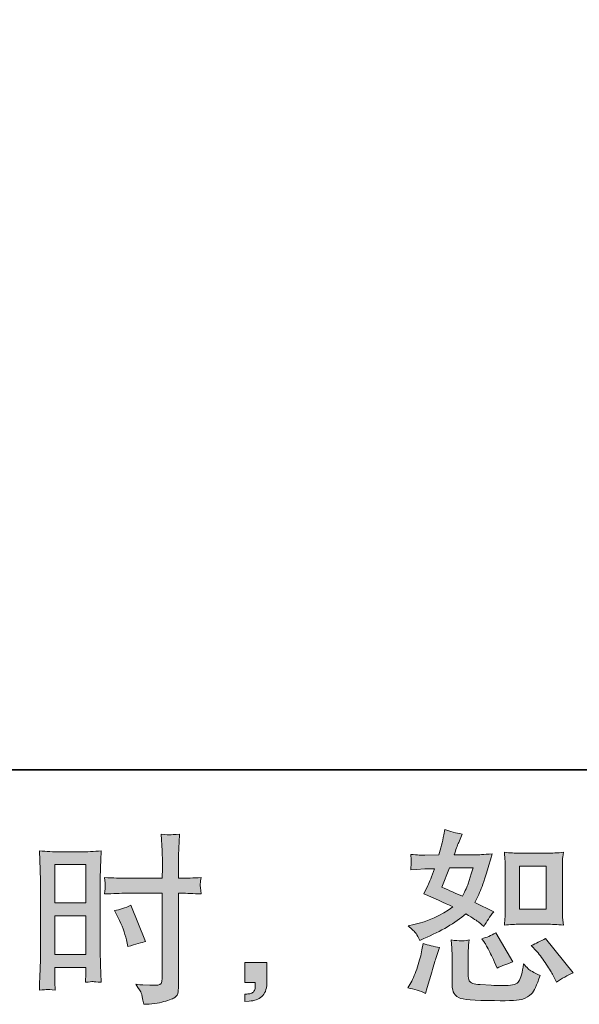
# Model space of a CAD drawing. Units: inches. Extents: x -636 to 2561, y -1181 to 647.
# Drawn here: x 1241 to 1472, y -1180 to -773 of the extents above; entities that cross this region are included whole.
import ezdxf

# ---------------------------------------------------------------- set-up
doc = ezdxf.new("R2010")
doc.units = ezdxf.units.IN
doc.header["$MEASUREMENT"] = 0
doc.layers.add('图层 1', color=7, linetype='Continuous')

msp = doc.modelspace()

# ---------------------------------------------------------------- hatches: boundary and pattern name
at = {"layer": '图层 1'}
h = msp.add_hatch(color=7, dxfattribs=at)
h.dxf.hatch_style = 2
h.paths.add_polyline_path([(1255.19, -1122.68), (1268.01, -1122.68), (1268.01, -1138.51), (1255.19, -1138.51)])
edge = h.paths.add_edge_path()
edge.add_spline(control_points=[(1252.02, -1174.25), (1252.42, -1174.23), (1253.54, -1174.33), (1255.34, -1174.53), (1255.34, -1174.53), (1255.19, -1171.3), (1255.19, -1171.3), (1255.19, -1171.3), (1255.19, -1167.99), (1255.19, -1167.99), (1255.19, -1167.99), (1255.19, -1165.14), (1255.19, -1165.14), (1255.19, -1165.14), (1268.01, -1165.14), (1268.01, -1165.14), (1268.01, -1165.14), (1268.01, -1166.79), (1268.01, -1166.79), (1268.01, -1168.15), (1267.99, -1168.97), (1267.97, -1169.27), (1267.94, -1169.57), (1267.91, -1170.25), (1267.85, -1171.3), (1269.51, -1171.1), (1270.55, -1171), (1271, -1171.02), (1271.43, -1171.05), (1272.56, -1171.15), (1274.36, -1171.3), (1274.36, -1171.3), (1274.14, -1164.01), (1274.14, -1164.01), (1274.14, -1164.01), (1273.91, -1158.28), (1273.91, -1158.28), (1273.91, -1158.28), (1273.91, -1130.42), (1273.91, -1130.42), (1273.91, -1129.24), (1273.95, -1127.57), (1274.03, -1125.44), (1274.1, -1123.29), (1274.21, -1120.48), (1274.36, -1117), (1271.35, -1117.25), (1268.51, -1117.38), (1265.85, -1117.38), (1265.85, -1117.38), (1257.19, -1117.38), (1257.19, -1117.38), (1254.59, -1117.38), (1251.8, -1117.25), (1248.83, -1117), (1248.83, -1117), (1249.13, -1124.76), (1249.13, -1124.76), (1249.23, -1127.19), (1249.28, -1129.77), (1249.28, -1132.45), (1249.28, -1132.45), (1249.28, -1159.08), (1249.28, -1159.08), (1249.28, -1161.29), (1249.23, -1163.54), (1249.13, -1165.89), (1249.03, -1168.25), (1248.93, -1171.12), (1248.83, -1174.53), (1250.56, -1174.38), (1251.61, -1174.28), (1252.02, -1174.25)], knot_values=[0, 0, 0, 0, 1, 1, 1, 2, 2, 2, 3, 3, 3, 4, 4, 4, 5, 5, 5, 6, 6, 6, 7, 7, 7, 8, 8, 8, 9, 9, 9, 10, 10, 10, 11, 11, 11, 12, 12, 12, 13, 13, 13, 14, 14, 14, 15, 15, 15, 16, 16, 16, 17, 17, 17, 18, 18, 18, 19, 19, 19, 20, 20, 20, 21, 21, 21, 22, 22, 22, 23, 23, 23, 24, 24, 24, 24], degree=3, periodic=0)
h.paths.add_polyline_path([(1255.19, -1143.81), (1268.01, -1143.81), (1268.01, -1159.83), (1255.19, -1159.83)])
edge = h.paths.add_edge_path()
edge.add_spline(control_points=[(1284.85, -1134.5), (1284.85, -1134.5), (1299.65, -1134.5), (1299.65, -1134.5), (1299.65, -1134.5), (1299.65, -1168.45), (1299.65, -1168.45), (1299.65, -1168.45), (1299.57, -1170.02), (1299.57, -1170.02), (1299.52, -1170.67), (1299.37, -1171.27), (1299.12, -1171.85), (1298.87, -1172.43), (1297.32, -1172.63), (1294.47, -1172.43), (1294.47, -1172.43), (1291.61, -1172.35), (1291.61, -1172.35), (1290.96, -1172.35), (1289.98, -1172.28), (1288.68, -1172.13), (1290.03, -1174.03), (1290.8, -1175.23), (1290.97, -1175.73), (1291.15, -1176.23), (1291.49, -1177.78), (1291.99, -1180.39), (1295.14, -1180.34), (1297.92, -1179.96), (1300.32, -1179.28), (1302.71, -1178.61), (1304.25, -1178.01), (1304.94, -1177.48), (1305.63, -1176.96), (1306.03, -1176.23), (1306.17, -1175.28), (1306.29, -1174.33), (1306.36, -1173.28), (1306.36, -1172.13), (1306.36, -1172.13), (1306.36, -1134.5), (1306.36, -1134.5), (1306.36, -1134.5), (1307.48, -1134.5), (1307.48, -1134.5), (1309.69, -1134.5), (1312.44, -1134.6), (1315.74, -1134.8), (1315.44, -1132.77), (1315.32, -1131.37), (1315.37, -1130.62), (1315.42, -1129.84), (1315.54, -1128.97), (1315.74, -1127.99), (1312.44, -1128.19), (1309.64, -1128.29), (1307.33, -1128.29), (1307.33, -1128.29), (1306.36, -1128.29), (1306.36, -1128.29), (1306.36, -1128.29), (1306.36, -1124.01), (1306.36, -1124.01), (1306.36, -1120.96), (1306.38, -1118.63), (1306.43, -1117.05), (1306.48, -1115.48), (1306.61, -1113.15), (1306.81, -1110.04), (1304.63, -1110.24), (1303.33, -1110.34), (1302.89, -1110.37), (1302.45, -1110.39), (1301.22, -1110.29), (1299.2, -1110.04), (1299.2, -1110.04), (1299.57, -1117.03), (1299.57, -1117.03), (1299.67, -1119.48), (1299.72, -1121.81), (1299.72, -1124.01), (1299.72, -1124.01), (1299.65, -1128.29), (1299.65, -1128.29), (1299.65, -1128.29), (1284.85, -1128.29), (1284.85, -1128.29), (1282.35, -1128.29), (1279.32, -1128.19), (1275.77, -1127.99), (1275.92, -1129.87), (1276.02, -1131), (1276.07, -1131.4), (1276.07, -1131.92), (1275.97, -1133.07), (1275.77, -1134.8), (1279.32, -1134.6), (1282.35, -1134.5), (1284.85, -1134.5)], knot_values=[0, 0, 0, 0, 1, 1, 1, 2, 2, 2, 3, 3, 3, 4, 4, 4, 5, 5, 5, 6, 6, 6, 7, 7, 7, 8, 8, 8, 9, 9, 9, 10, 10, 10, 11, 11, 11, 12, 12, 12, 13, 13, 13, 14, 14, 14, 15, 15, 15, 16, 16, 16, 17, 17, 17, 18, 18, 18, 19, 19, 19, 20, 20, 20, 21, 21, 21, 22, 22, 22, 23, 23, 23, 24, 24, 24, 25, 25, 25, 26, 26, 26, 27, 27, 27, 28, 28, 28, 29, 29, 29, 30, 30, 30, 31, 31, 31, 32, 32, 32, 33, 33, 33, 33], degree=3, periodic=0)
edge = h.paths.add_edge_path()
edge.add_spline(control_points=[(1281.42, -1144.59), (1283.03, -1147.74), (1284.15, -1150.8), (1284.8, -1153.75), (1284.8, -1153.75), (1285.4, -1156.53), (1285.4, -1156.53), (1288.71, -1155.53), (1291.16, -1154.83), (1292.76, -1154.43), (1292.76, -1154.43), (1286.6, -1139.41), (1286.6, -1139.41), (1284.35, -1140.56), (1282.12, -1141.31), (1279.92, -1141.66), (1279.92, -1141.66), (1281.42, -1144.59), (1281.42, -1144.59)], knot_values=[0, 0, 0, 0, 1, 1, 1, 2, 2, 2, 3, 3, 3, 4, 4, 4, 5, 5, 5, 6, 6, 6, 6], degree=3, periodic=0)
h = msp.add_hatch(color=7, dxfattribs=at)
h.dxf.hatch_style = 2
edge = h.paths.add_edge_path()
edge.add_spline(control_points=[(1447.59, -1147.29), (1447.59, -1147.29), (1458.58, -1147.29), (1458.58, -1147.29), (1460.7, -1147.29), (1462.99, -1147.42), (1465.47, -1147.67), (1465.47, -1147.67), (1465.17, -1144.46), (1465.17, -1144.46), (1465.12, -1144.01), (1465.09, -1143.01), (1465.09, -1141.41), (1465.09, -1141.41), (1465.09, -1123.59), (1465.09, -1123.59), (1465.09, -1122.41), (1465.1, -1121.46), (1465.13, -1120.73), (1465.15, -1120.01), (1465.27, -1118.95), (1465.47, -1117.58), (1463.09, -1117.83), (1460.82, -1117.95), (1458.66, -1117.95), (1458.66, -1117.95), (1447.59, -1117.95), (1447.59, -1117.95), (1445.47, -1117.95), (1443.3, -1117.83), (1441.08, -1117.58), (1441.33, -1120.46), (1441.46, -1122.46), (1441.46, -1123.59), (1441.46, -1123.59), (1441.46, -1141.41), (1441.46, -1141.41), (1441.46, -1142.31), (1441.42, -1143.26), (1441.35, -1144.29), (1441.27, -1145.29), (1441.18, -1146.42), (1441.08, -1147.67), (1443.35, -1147.42), (1445.52, -1147.29), (1447.59, -1147.29)], knot_values=[0, 0, 0, 0, 1, 1, 1, 2, 2, 2, 3, 3, 3, 4, 4, 4, 5, 5, 5, 6, 6, 6, 7, 7, 7, 8, 8, 8, 9, 9, 9, 10, 10, 10, 11, 11, 11, 12, 12, 12, 13, 13, 13, 14, 14, 14, 15, 15, 15, 15], degree=3, periodic=0)
h.paths.add_polyline_path([(1447.37, -1123.26), (1458.38, -1123.26), (1458.38, -1141.08), (1447.37, -1141.08)])
edge = h.paths.add_edge_path()
edge.add_spline(control_points=[(1454.55, -1158.61), (1455.8, -1160.06), (1457.09, -1161.81), (1458.42, -1163.86), (1459.75, -1165.92), (1460.66, -1167.37), (1461.16, -1168.22), (1461.16, -1168.22), (1462.66, -1171.22), (1462.66, -1171.22), (1464.87, -1169.72), (1467.14, -1168.45), (1469.5, -1167.39), (1469.5, -1167.39), (1458.08, -1153.13), (1458.08, -1153.13), (1456.08, -1154.28), (1454.13, -1155.25), (1452.22, -1156.05), (1452.22, -1156.05), (1454.55, -1158.61), (1454.55, -1158.61)], knot_values=[0, 0, 0, 0, 1, 1, 1, 2, 2, 2, 3, 3, 3, 4, 4, 4, 5, 5, 5, 6, 6, 6, 7, 7, 7, 7], degree=3, periodic=0)
edge = h.paths.add_edge_path()
edge.add_spline(control_points=[(1432.85, -1154.78), (1433.3, -1155.48), (1434.03, -1156.81), (1435.03, -1158.78), (1436.03, -1160.76), (1436.7, -1162.16), (1437.05, -1162.96), (1437.05, -1162.96), (1438.03, -1165.44), (1438.03, -1165.44), (1440.08, -1164.49), (1442.29, -1163.64), (1444.64, -1162.89), (1444.64, -1162.89), (1437.5, -1150.87), (1437.5, -1150.87), (1435.6, -1151.97), (1433.7, -1152.77), (1431.8, -1153.28), (1431.8, -1153.28), (1432.85, -1154.78), (1432.85, -1154.78)], knot_values=[0, 0, 0, 0, 1, 1, 1, 2, 2, 2, 3, 3, 3, 4, 4, 4, 5, 5, 5, 6, 6, 6, 7, 7, 7, 7], degree=3, periodic=0)
edge = h.paths.add_edge_path()
edge.add_spline(control_points=[(1408.52, -1175.88), (1408.52, -1175.88), (1409.19, -1173.48), (1409.19, -1173.48), (1409.19, -1173.48), (1411.07, -1167.09), (1411.07, -1167.09), (1411.92, -1164.04), (1412.52, -1162.04), (1412.87, -1161.09), (1412.87, -1161.09), (1414.3, -1156.88), (1414.3, -1156.88), (1411.95, -1156.53), (1409.67, -1156), (1407.46, -1155.3), (1407.46, -1155.3), (1407.01, -1157.93), (1407.01, -1157.93), (1406.66, -1159.93), (1406.05, -1162.26), (1405.17, -1164.92), (1404.3, -1167.57), (1403.38, -1169.75), (1402.43, -1171.45), (1402.43, -1171.45), (1401.23, -1173.63), (1401.23, -1173.63), (1403.79, -1174.08), (1406.21, -1174.83), (1408.52, -1175.88)], knot_values=[0, 0, 0, 0, 1, 1, 1, 2, 2, 2, 3, 3, 3, 4, 4, 4, 5, 5, 5, 6, 6, 6, 7, 7, 7, 8, 8, 8, 9, 9, 9, 10, 10, 10, 10], degree=3, periodic=0)
edge = h.paths.add_edge_path()
edge.add_spline(control_points=[(1423.02, -1154.2), (1422.28, -1154.18), (1420.97, -1154.05), (1419.06, -1153.8), (1419.06, -1153.8), (1419.36, -1157.18), (1419.36, -1157.18), (1419.41, -1157.68), (1419.43, -1158.73), (1419.43, -1160.33), (1419.43, -1160.33), (1419.43, -1170.62), (1419.43, -1170.62), (1419.43, -1172.78), (1419.61, -1174.3), (1419.93, -1175.2), (1420.28, -1176.11), (1421.08, -1176.93), (1422.36, -1177.68), (1423.64, -1178.43), (1428.52, -1178.83), (1437.03, -1178.88), (1443.49, -1178.98), (1447.39, -1178.78), (1448.74, -1178.28), (1450.1, -1177.78), (1451.27, -1177.03), (1452.27, -1176.03), (1453.28, -1175.03), (1454.48, -1172.5), (1455.88, -1168.45), (1453.23, -1167.24), (1451.57, -1166.32), (1450.92, -1165.69), (1450.27, -1165.07), (1449.65, -1164.39), (1449.05, -1163.64), (1449.05, -1163.64), (1448.82, -1164.99), (1448.82, -1164.99), (1448.27, -1168.25), (1447.57, -1170.35), (1446.72, -1171.3), (1445.87, -1172.25), (1443.71, -1172.7), (1440.26, -1172.65), (1438.51, -1172.65), (1436.95, -1172.6), (1435.6, -1172.5), (1435.6, -1172.5), (1431.1, -1172.2), (1431.1, -1172.2), (1429.69, -1172.2), (1428.66, -1172.05), (1427.98, -1171.77), (1427.3, -1171.5), (1426.83, -1171.12), (1426.55, -1170.62), (1426.28, -1170.12), (1426.14, -1169.17), (1426.14, -1167.77), (1426.14, -1167.77), (1426.14, -1160.33), (1426.14, -1160.33), (1426.14, -1159.18), (1426.15, -1158.18), (1426.18, -1157.36), (1426.2, -1156.53), (1426.31, -1155.35), (1426.52, -1153.8), (1424.91, -1154.1), (1423.75, -1154.23), (1423.02, -1154.2)], knot_values=[0, 0, 0, 0, 1, 1, 1, 2, 2, 2, 3, 3, 3, 4, 4, 4, 5, 5, 5, 6, 6, 6, 7, 7, 7, 8, 8, 8, 9, 9, 9, 10, 10, 10, 11, 11, 11, 12, 12, 12, 13, 13, 13, 14, 14, 14, 15, 15, 15, 16, 16, 16, 17, 17, 17, 18, 18, 18, 19, 19, 19, 20, 20, 20, 21, 21, 21, 22, 22, 22, 23, 23, 23, 24, 24, 24, 24], degree=3, periodic=0)
edge = h.paths.add_edge_path()
edge.add_spline(control_points=[(1404.57, -1151.17), (1405.05, -1151.87), (1405.56, -1152.8), (1406.11, -1153.95), (1406.11, -1153.95), (1407.84, -1153.2), (1407.84, -1153.2), (1414.95, -1150.15), (1420.73, -1146.74), (1425.19, -1142.99), (1428.24, -1144.94), (1429.97, -1146.07), (1430.37, -1146.37), (1430.37, -1146.37), (1432.62, -1148.24), (1432.62, -1148.24), (1433.72, -1146.14), (1435.08, -1144.11), (1436.68, -1142.16), (1436.68, -1142.16), (1428.87, -1138.26), (1428.87, -1138.26), (1430.02, -1136.05), (1431.02, -1133.85), (1431.87, -1131.67), (1432.72, -1129.49), (1434.1, -1125.01), (1436, -1118.2), (1432.5, -1118.5), (1430.22, -1118.65), (1429.17, -1118.65), (1429.17, -1118.65), (1420.38, -1118.65), (1420.38, -1118.65), (1420.98, -1116.5), (1421.58, -1114.77), (1422.18, -1113.47), (1422.18, -1113.47), (1423.69, -1110.02), (1423.69, -1110.02), (1421.03, -1109.62), (1418.63, -1108.99), (1416.48, -1108.14), (1416.48, -1108.14), (1416.03, -1110.39), (1416.03, -1110.39), (1415.43, -1113.3), (1414.75, -1116.05), (1414, -1118.65), (1414, -1118.65), (1408.14, -1118.73), (1408.14, -1118.73), (1407.09, -1118.78), (1405.16, -1118.68), (1402.36, -1118.43), (1402.36, -1118.43), (1402.58, -1120.68), (1402.58, -1120.68), (1402.58, -1121.03), (1402.56, -1121.61), (1402.51, -1122.41), (1402.46, -1123.21), (1402.41, -1124.01), (1402.36, -1124.81), (1402.36, -1124.81), (1404.69, -1124.66), (1404.69, -1124.66), (1404.69, -1124.66), (1408.14, -1124.44), (1408.14, -1124.44), (1408.14, -1124.44), (1412.12, -1124.36), (1412.12, -1124.36), (1411.02, -1127.67), (1410.14, -1129.97), (1409.49, -1131.27), (1409.49, -1131.27), (1407.77, -1134.73), (1407.77, -1134.73), (1412.17, -1136.58), (1416.18, -1138.38), (1419.78, -1140.13), (1414.82, -1143.74), (1409.47, -1146.17), (1403.71, -1147.42), (1403.71, -1147.42), (1401.31, -1147.94), (1401.31, -1147.94), (1403.01, -1149.4), (1404.1, -1150.47), (1404.57, -1151.17)], knot_values=[0, 0, 0, 0, 1, 1, 1, 2, 2, 2, 3, 3, 3, 4, 4, 4, 5, 5, 5, 6, 6, 6, 7, 7, 7, 8, 8, 8, 9, 9, 9, 10, 10, 10, 11, 11, 11, 12, 12, 12, 13, 13, 13, 14, 14, 14, 15, 15, 15, 16, 16, 16, 17, 17, 17, 18, 18, 18, 19, 19, 19, 20, 20, 20, 21, 21, 21, 22, 22, 22, 23, 23, 23, 24, 24, 24, 25, 25, 25, 26, 26, 26, 27, 27, 27, 28, 28, 28, 29, 29, 29, 30, 30, 30, 30], degree=3, periodic=0)
edge = h.paths.add_edge_path()
edge.add_spline(control_points=[(1418.35, -1123.96), (1418.35, -1123.96), (1428.19, -1123.96), (1428.19, -1123.96), (1428.19, -1123.96), (1427.37, -1126.51), (1427.37, -1126.51), (1427.37, -1126.51), (1426.09, -1130.65), (1426.09, -1130.65), (1425.74, -1131.6), (1424.96, -1133.3), (1423.76, -1135.75), (1421.11, -1134.6), (1418.28, -1133.35), (1415.28, -1132), (1415.28, -1132), (1418.35, -1123.96), (1418.35, -1123.96)], knot_values=[0, 0, 0, 0, 1, 1, 1, 2, 2, 2, 3, 3, 3, 4, 4, 4, 5, 5, 5, 6, 6, 6, 6], degree=3, periodic=0)
h = msp.add_hatch(color=7, dxfattribs=at)
h.dxf.hatch_style = 2
edge = h.paths.add_edge_path()
edge.add_spline(control_points=[(1333.74, -1163.11), (1333.74, -1163.11), (1342.85, -1163.11), (1342.85, -1163.11), (1342.85, -1163.11), (1342.85, -1171.72), (1342.85, -1171.72), (1342.85, -1173.03), (1342.65, -1174.13), (1342.25, -1175.03), (1341.85, -1175.93), (1341.35, -1176.66), (1340.75, -1177.21), (1340.15, -1177.76), (1339.4, -1178.18), (1338.52, -1178.51), (1337.65, -1178.83), (1336.65, -1179.03), (1335.54, -1179.08), (1335.54, -1179.08), (1333.74, -1179.23), (1333.74, -1179.23), (1333.74, -1179.23), (1333.74, -1176.16), (1333.74, -1176.16), (1334.34, -1176.16), (1334.92, -1176.13), (1335.47, -1176.08), (1336.02, -1176.03), (1336.52, -1175.86), (1336.97, -1175.55), (1337.43, -1175.25), (1337.74, -1174.83), (1337.89, -1174.3), (1338.04, -1173.78), (1338.11, -1173.28), (1338.11, -1172.78), (1338.11, -1172.78), (1338.11, -1171.42), (1338.11, -1171.42), (1338.11, -1171.42), (1333.74, -1171.42), (1333.74, -1171.42), (1333.74, -1171.42), (1333.74, -1163.11), (1333.74, -1163.11)], knot_values=[0, 0, 0, 0, 1, 1, 1, 2, 2, 2, 3, 3, 3, 4, 4, 4, 5, 5, 5, 6, 6, 6, 7, 7, 7, 8, 8, 8, 9, 9, 9, 10, 10, 10, 11, 11, 11, 12, 12, 12, 13, 13, 13, 14, 14, 14, 15, 15, 15, 15], degree=3, periodic=0)

# ---------------------------------------------------------------- linework, layer by layer
at = {"layer": '图层 1', "color": 7, "lineweight": 35}
msp.add_lwpolyline([(2561.24, -1083.52), (-635.94, -1083.52), (-635.94, 515.1), (2561.24, 515.1), (2561.24, -1083.52)], dxfattribs=at)
at = {"layer": '图层 1', "color": 7, "lineweight": 0}
for points in [[(1255.19, -1122.68), (1268.01, -1122.68), (1268.01, -1138.51), (1255.19, -1138.51), (1255.19, -1122.68)], [(1447.37, -1123.26), (1458.38, -1123.26), (1458.38, -1141.08), (1447.37, -1141.08), (1447.37, -1123.26)], [(1255.19, -1143.81), (1268.01, -1143.81), (1268.01, -1159.83), (1255.19, -1159.83), (1255.19, -1143.81)]]:
    msp.add_lwpolyline(points, dxfattribs=at)
for points, knots in [([(1284.85, -1134.5), (1284.85, -1134.5), (1299.65, -1134.5), (1299.65, -1134.5), (1299.65, -1134.5), (1299.65, -1168.45), (1299.65, -1168.45), (1299.65, -1168.45), (1299.57, -1170.02), (1299.57, -1170.02), (1299.52, -1170.67), (1299.37, -1171.27), (1299.12, -1171.85), (1298.87, -1172.43), (1297.32, -1172.63), (1294.47, -1172.43), (1294.47, -1172.43), (1291.61, -1172.35), (1291.61, -1172.35), (1290.96, -1172.35), (1289.98, -1172.28), (1288.68, -1172.13), (1290.03, -1174.03), (1290.8, -1175.23), (1290.97, -1175.73), (1291.15, -1176.23), (1291.49, -1177.78), (1291.99, -1180.39), (1295.14, -1180.34), (1297.92, -1179.96), (1300.32, -1179.28), (1302.71, -1178.61), (1304.25, -1178.01), (1304.94, -1177.48), (1305.63, -1176.96), (1306.03, -1176.23), (1306.17, -1175.28), (1306.29, -1174.33), (1306.36, -1173.28), (1306.36, -1172.13), (1306.36, -1172.13), (1306.36, -1134.5), (1306.36, -1134.5), (1306.36, -1134.5), (1307.48, -1134.5), (1307.48, -1134.5), (1309.69, -1134.5), (1312.44, -1134.6), (1315.74, -1134.8), (1315.44, -1132.77), (1315.32, -1131.37), (1315.37, -1130.62), (1315.42, -1129.84), (1315.54, -1128.97), (1315.74, -1127.99), (1312.44, -1128.19), (1309.64, -1128.29), (1307.33, -1128.29), (1307.33, -1128.29), (1306.36, -1128.29), (1306.36, -1128.29), (1306.36, -1128.29), (1306.36, -1124.01), (1306.36, -1124.01), (1306.36, -1120.96), (1306.38, -1118.63), (1306.43, -1117.05), (1306.48, -1115.48), (1306.61, -1113.15), (1306.81, -1110.04), (1304.63, -1110.24), (1303.33, -1110.34), (1302.89, -1110.37), (1302.45, -1110.39), (1301.22, -1110.29), (1299.2, -1110.04), (1299.2, -1110.04), (1299.57, -1117.03), (1299.57, -1117.03), (1299.67, -1119.48), (1299.72, -1121.81), (1299.72, -1124.01), (1299.72, -1124.01), (1299.65, -1128.29), (1299.65, -1128.29), (1299.65, -1128.29), (1284.85, -1128.29), (1284.85, -1128.29), (1282.35, -1128.29), (1279.32, -1128.19), (1275.77, -1127.99), (1275.92, -1129.87), (1276.02, -1131), (1276.07, -1131.4), (1276.07, -1131.92), (1275.97, -1133.07), (1275.77, -1134.8), (1279.32, -1134.6), (1282.35, -1134.5), (1284.85, -1134.5)], [0, 0, 0, 0, 1, 1, 1, 2, 2, 2, 3, 3, 3, 4, 4, 4, 5, 5, 5, 6, 6, 6, 7, 7, 7, 8, 8, 8, 9, 9, 9, 10, 10, 10, 11, 11, 11, 12, 12, 12, 13, 13, 13, 14, 14, 14, 15, 15, 15, 16, 16, 16, 17, 17, 17, 18, 18, 18, 19, 19, 19, 20, 20, 20, 21, 21, 21, 22, 22, 22, 23, 23, 23, 24, 24, 24, 25, 25, 25, 26, 26, 26, 27, 27, 27, 28, 28, 28, 29, 29, 29, 30, 30, 30, 31, 31, 31, 32, 32, 32, 33, 33, 33, 33]), ([(1404.57, -1151.17), (1405.05, -1151.87), (1405.56, -1152.8), (1406.11, -1153.95), (1406.11, -1153.95), (1407.84, -1153.2), (1407.84, -1153.2), (1414.95, -1150.15), (1420.73, -1146.74), (1425.19, -1142.99), (1428.24, -1144.94), (1429.97, -1146.07), (1430.37, -1146.37), (1430.37, -1146.37), (1432.62, -1148.24), (1432.62, -1148.24), (1433.72, -1146.14), (1435.08, -1144.11), (1436.68, -1142.16), (1436.68, -1142.16), (1428.87, -1138.26), (1428.87, -1138.26), (1430.02, -1136.05), (1431.02, -1133.85), (1431.87, -1131.67), (1432.72, -1129.49), (1434.1, -1125.01), (1436, -1118.2), (1432.5, -1118.5), (1430.22, -1118.65), (1429.17, -1118.65), (1429.17, -1118.65), (1420.38, -1118.65), (1420.38, -1118.65), (1420.98, -1116.5), (1421.58, -1114.77), (1422.18, -1113.47), (1422.18, -1113.47), (1423.69, -1110.02), (1423.69, -1110.02), (1421.03, -1109.62), (1418.63, -1108.99), (1416.48, -1108.14), (1416.48, -1108.14), (1416.03, -1110.39), (1416.03, -1110.39), (1415.43, -1113.3), (1414.75, -1116.05), (1414, -1118.65), (1414, -1118.65), (1408.14, -1118.73), (1408.14, -1118.73), (1407.09, -1118.78), (1405.16, -1118.68), (1402.36, -1118.43), (1402.36, -1118.43), (1402.58, -1120.68), (1402.58, -1120.68), (1402.58, -1121.03), (1402.56, -1121.61), (1402.51, -1122.41), (1402.46, -1123.21), (1402.41, -1124.01), (1402.36, -1124.81), (1402.36, -1124.81), (1404.69, -1124.66), (1404.69, -1124.66), (1404.69, -1124.66), (1408.14, -1124.44), (1408.14, -1124.44), (1408.14, -1124.44), (1412.12, -1124.36), (1412.12, -1124.36), (1411.02, -1127.67), (1410.14, -1129.97), (1409.49, -1131.27), (1409.49, -1131.27), (1407.77, -1134.73), (1407.77, -1134.73), (1412.17, -1136.58), (1416.18, -1138.38), (1419.78, -1140.13), (1414.82, -1143.74), (1409.47, -1146.17), (1403.71, -1147.42), (1403.71, -1147.42), (1401.31, -1147.94), (1401.31, -1147.94), (1403.01, -1149.4), (1404.1, -1150.47), (1404.57, -1151.17)], [0, 0, 0, 0, 1, 1, 1, 2, 2, 2, 3, 3, 3, 4, 4, 4, 5, 5, 5, 6, 6, 6, 7, 7, 7, 8, 8, 8, 9, 9, 9, 10, 10, 10, 11, 11, 11, 12, 12, 12, 13, 13, 13, 14, 14, 14, 15, 15, 15, 16, 16, 16, 17, 17, 17, 18, 18, 18, 19, 19, 19, 20, 20, 20, 21, 21, 21, 22, 22, 22, 23, 23, 23, 24, 24, 24, 25, 25, 25, 26, 26, 26, 27, 27, 27, 28, 28, 28, 29, 29, 29, 30, 30, 30, 30]), ([(1252.02, -1174.25), (1252.42, -1174.23), (1253.54, -1174.33), (1255.34, -1174.53), (1255.34, -1174.53), (1255.19, -1171.3), (1255.19, -1171.3), (1255.19, -1171.3), (1255.19, -1167.99), (1255.19, -1167.99), (1255.19, -1167.99), (1255.19, -1165.14), (1255.19, -1165.14), (1255.19, -1165.14), (1268.01, -1165.14), (1268.01, -1165.14), (1268.01, -1165.14), (1268.01, -1166.79), (1268.01, -1166.79), (1268.01, -1168.15), (1267.99, -1168.97), (1267.97, -1169.27), (1267.94, -1169.57), (1267.91, -1170.25), (1267.85, -1171.3), (1269.51, -1171.1), (1270.55, -1171), (1271, -1171.02), (1271.43, -1171.05), (1272.56, -1171.15), (1274.36, -1171.3), (1274.36, -1171.3), (1274.14, -1164.01), (1274.14, -1164.01), (1274.14, -1164.01), (1273.91, -1158.28), (1273.91, -1158.28), (1273.91, -1158.28), (1273.91, -1130.42), (1273.91, -1130.42), (1273.91, -1129.24), (1273.95, -1127.57), (1274.03, -1125.44), (1274.1, -1123.29), (1274.21, -1120.48), (1274.36, -1117), (1271.35, -1117.25), (1268.51, -1117.38), (1265.85, -1117.38), (1265.85, -1117.38), (1257.19, -1117.38), (1257.19, -1117.38), (1254.59, -1117.38), (1251.8, -1117.25), (1248.83, -1117), (1248.83, -1117), (1249.13, -1124.76), (1249.13, -1124.76), (1249.23, -1127.19), (1249.28, -1129.77), (1249.28, -1132.45), (1249.28, -1132.45), (1249.28, -1159.08), (1249.28, -1159.08), (1249.28, -1161.29), (1249.23, -1163.54), (1249.13, -1165.89), (1249.03, -1168.25), (1248.93, -1171.12), (1248.83, -1174.53), (1250.56, -1174.38), (1251.61, -1174.28), (1252.02, -1174.25)], [0, 0, 0, 0, 1, 1, 1, 2, 2, 2, 3, 3, 3, 4, 4, 4, 5, 5, 5, 6, 6, 6, 7, 7, 7, 8, 8, 8, 9, 9, 9, 10, 10, 10, 11, 11, 11, 12, 12, 12, 13, 13, 13, 14, 14, 14, 15, 15, 15, 16, 16, 16, 17, 17, 17, 18, 18, 18, 19, 19, 19, 20, 20, 20, 21, 21, 21, 22, 22, 22, 23, 23, 23, 24, 24, 24, 24]), ([(1447.59, -1147.29), (1447.59, -1147.29), (1458.58, -1147.29), (1458.58, -1147.29), (1460.7, -1147.29), (1462.99, -1147.42), (1465.47, -1147.67), (1465.47, -1147.67), (1465.17, -1144.46), (1465.17, -1144.46), (1465.12, -1144.01), (1465.09, -1143.01), (1465.09, -1141.41), (1465.09, -1141.41), (1465.09, -1123.59), (1465.09, -1123.59), (1465.09, -1122.41), (1465.1, -1121.46), (1465.13, -1120.73), (1465.15, -1120.01), (1465.27, -1118.95), (1465.47, -1117.58), (1463.09, -1117.83), (1460.82, -1117.95), (1458.66, -1117.95), (1458.66, -1117.95), (1447.59, -1117.95), (1447.59, -1117.95), (1445.47, -1117.95), (1443.3, -1117.83), (1441.08, -1117.58), (1441.33, -1120.46), (1441.46, -1122.46), (1441.46, -1123.59), (1441.46, -1123.59), (1441.46, -1141.41), (1441.46, -1141.41), (1441.46, -1142.31), (1441.42, -1143.26), (1441.35, -1144.29), (1441.27, -1145.29), (1441.18, -1146.42), (1441.08, -1147.67), (1443.35, -1147.42), (1445.52, -1147.29), (1447.59, -1147.29)], [0, 0, 0, 0, 1, 1, 1, 2, 2, 2, 3, 3, 3, 4, 4, 4, 5, 5, 5, 6, 6, 6, 7, 7, 7, 8, 8, 8, 9, 9, 9, 10, 10, 10, 11, 11, 11, 12, 12, 12, 13, 13, 13, 14, 14, 14, 15, 15, 15, 15]), ([(1418.35, -1123.96), (1418.35, -1123.96), (1428.19, -1123.96), (1428.19, -1123.96), (1428.19, -1123.96), (1427.37, -1126.51), (1427.37, -1126.51), (1427.37, -1126.51), (1426.09, -1130.65), (1426.09, -1130.65), (1425.74, -1131.6), (1424.96, -1133.3), (1423.76, -1135.75), (1421.11, -1134.6), (1418.28, -1133.35), (1415.28, -1132), (1415.28, -1132), (1418.35, -1123.96), (1418.35, -1123.96)], [0, 0, 0, 0, 1, 1, 1, 2, 2, 2, 3, 3, 3, 4, 4, 4, 5, 5, 5, 6, 6, 6, 6]), ([(1281.42, -1144.59), (1283.03, -1147.74), (1284.15, -1150.8), (1284.8, -1153.75), (1284.8, -1153.75), (1285.4, -1156.53), (1285.4, -1156.53), (1288.71, -1155.53), (1291.16, -1154.83), (1292.76, -1154.43), (1292.76, -1154.43), (1286.6, -1139.41), (1286.6, -1139.41), (1284.35, -1140.56), (1282.12, -1141.31), (1279.92, -1141.66), (1279.92, -1141.66), (1281.42, -1144.59), (1281.42, -1144.59)], [0, 0, 0, 0, 1, 1, 1, 2, 2, 2, 3, 3, 3, 4, 4, 4, 5, 5, 5, 6, 6, 6, 6]), ([(1432.85, -1154.78), (1433.3, -1155.48), (1434.03, -1156.81), (1435.03, -1158.78), (1436.03, -1160.76), (1436.7, -1162.16), (1437.05, -1162.96), (1437.05, -1162.96), (1438.03, -1165.44), (1438.03, -1165.44), (1440.08, -1164.49), (1442.29, -1163.64), (1444.64, -1162.89), (1444.64, -1162.89), (1437.5, -1150.87), (1437.5, -1150.87), (1435.6, -1151.97), (1433.7, -1152.77), (1431.8, -1153.28), (1431.8, -1153.28), (1432.85, -1154.78), (1432.85, -1154.78)], [0, 0, 0, 0, 1, 1, 1, 2, 2, 2, 3, 3, 3, 4, 4, 4, 5, 5, 5, 6, 6, 6, 7, 7, 7, 7]), ([(1408.52, -1175.88), (1408.52, -1175.88), (1409.19, -1173.48), (1409.19, -1173.48), (1409.19, -1173.48), (1411.07, -1167.09), (1411.07, -1167.09), (1411.92, -1164.04), (1412.52, -1162.04), (1412.87, -1161.09), (1412.87, -1161.09), (1414.3, -1156.88), (1414.3, -1156.88), (1411.95, -1156.53), (1409.67, -1156), (1407.46, -1155.3), (1407.46, -1155.3), (1407.01, -1157.93), (1407.01, -1157.93), (1406.66, -1159.93), (1406.05, -1162.26), (1405.17, -1164.92), (1404.3, -1167.57), (1403.38, -1169.75), (1402.43, -1171.45), (1402.43, -1171.45), (1401.23, -1173.63), (1401.23, -1173.63), (1403.79, -1174.08), (1406.21, -1174.83), (1408.52, -1175.88)], [0, 0, 0, 0, 1, 1, 1, 2, 2, 2, 3, 3, 3, 4, 4, 4, 5, 5, 5, 6, 6, 6, 7, 7, 7, 8, 8, 8, 9, 9, 9, 10, 10, 10, 10]), ([(1423.02, -1154.2), (1422.28, -1154.18), (1420.97, -1154.05), (1419.06, -1153.8), (1419.06, -1153.8), (1419.36, -1157.18), (1419.36, -1157.18), (1419.41, -1157.68), (1419.43, -1158.73), (1419.43, -1160.33), (1419.43, -1160.33), (1419.43, -1170.62), (1419.43, -1170.62), (1419.43, -1172.78), (1419.61, -1174.3), (1419.93, -1175.2), (1420.28, -1176.11), (1421.08, -1176.93), (1422.36, -1177.68), (1423.64, -1178.43), (1428.52, -1178.83), (1437.03, -1178.88), (1443.49, -1178.98), (1447.39, -1178.78), (1448.74, -1178.28), (1450.1, -1177.78), (1451.27, -1177.03), (1452.27, -1176.03), (1453.28, -1175.03), (1454.48, -1172.5), (1455.88, -1168.45), (1453.23, -1167.24), (1451.57, -1166.32), (1450.92, -1165.69), (1450.27, -1165.07), (1449.65, -1164.39), (1449.05, -1163.64), (1449.05, -1163.64), (1448.82, -1164.99), (1448.82, -1164.99), (1448.27, -1168.25), (1447.57, -1170.35), (1446.72, -1171.3), (1445.87, -1172.25), (1443.71, -1172.7), (1440.26, -1172.65), (1438.51, -1172.65), (1436.95, -1172.6), (1435.6, -1172.5), (1435.6, -1172.5), (1431.1, -1172.2), (1431.1, -1172.2), (1429.69, -1172.2), (1428.66, -1172.05), (1427.98, -1171.77), (1427.3, -1171.5), (1426.83, -1171.12), (1426.55, -1170.62), (1426.28, -1170.12), (1426.14, -1169.17), (1426.14, -1167.77), (1426.14, -1167.77), (1426.14, -1160.33), (1426.14, -1160.33), (1426.14, -1159.18), (1426.15, -1158.18), (1426.18, -1157.36), (1426.2, -1156.53), (1426.31, -1155.35), (1426.52, -1153.8), (1424.91, -1154.1), (1423.75, -1154.23), (1423.02, -1154.2)], [0, 0, 0, 0, 1, 1, 1, 2, 2, 2, 3, 3, 3, 4, 4, 4, 5, 5, 5, 6, 6, 6, 7, 7, 7, 8, 8, 8, 9, 9, 9, 10, 10, 10, 11, 11, 11, 12, 12, 12, 13, 13, 13, 14, 14, 14, 15, 15, 15, 16, 16, 16, 17, 17, 17, 18, 18, 18, 19, 19, 19, 20, 20, 20, 21, 21, 21, 22, 22, 22, 23, 23, 23, 24, 24, 24, 24]), ([(1454.55, -1158.61), (1455.8, -1160.06), (1457.09, -1161.81), (1458.42, -1163.86), (1459.75, -1165.92), (1460.66, -1167.37), (1461.16, -1168.22), (1461.16, -1168.22), (1462.66, -1171.22), (1462.66, -1171.22), (1464.87, -1169.72), (1467.14, -1168.45), (1469.5, -1167.39), (1469.5, -1167.39), (1458.08, -1153.13), (1458.08, -1153.13), (1456.08, -1154.28), (1454.13, -1155.25), (1452.22, -1156.05), (1452.22, -1156.05), (1454.55, -1158.61), (1454.55, -1158.61)], [0, 0, 0, 0, 1, 1, 1, 2, 2, 2, 3, 3, 3, 4, 4, 4, 5, 5, 5, 6, 6, 6, 7, 7, 7, 7]), ([(1333.74, -1163.11), (1333.74, -1163.11), (1342.85, -1163.11), (1342.85, -1163.11), (1342.85, -1163.11), (1342.85, -1171.72), (1342.85, -1171.72), (1342.85, -1173.03), (1342.65, -1174.13), (1342.25, -1175.03), (1341.85, -1175.93), (1341.35, -1176.66), (1340.75, -1177.21), (1340.15, -1177.76), (1339.4, -1178.18), (1338.52, -1178.51), (1337.65, -1178.83), (1336.65, -1179.03), (1335.54, -1179.08), (1335.54, -1179.08), (1333.74, -1179.23), (1333.74, -1179.23), (1333.74, -1179.23), (1333.74, -1176.16), (1333.74, -1176.16), (1334.34, -1176.16), (1334.92, -1176.13), (1335.47, -1176.08), (1336.02, -1176.03), (1336.52, -1175.86), (1336.97, -1175.55), (1337.43, -1175.25), (1337.74, -1174.83), (1337.89, -1174.3), (1338.04, -1173.78), (1338.11, -1173.28), (1338.11, -1172.78), (1338.11, -1172.78), (1338.11, -1171.42), (1338.11, -1171.42), (1338.11, -1171.42), (1333.74, -1171.42), (1333.74, -1171.42), (1333.74, -1171.42), (1333.74, -1163.11), (1333.74, -1163.11)], [0, 0, 0, 0, 1, 1, 1, 2, 2, 2, 3, 3, 3, 4, 4, 4, 5, 5, 5, 6, 6, 6, 7, 7, 7, 8, 8, 8, 9, 9, 9, 10, 10, 10, 11, 11, 11, 12, 12, 12, 13, 13, 13, 14, 14, 14, 15, 15, 15, 15])]:
    msp.add_open_spline(points, degree=3, knots=knots, dxfattribs=at)

doc.saveas('drawing.dxf')
